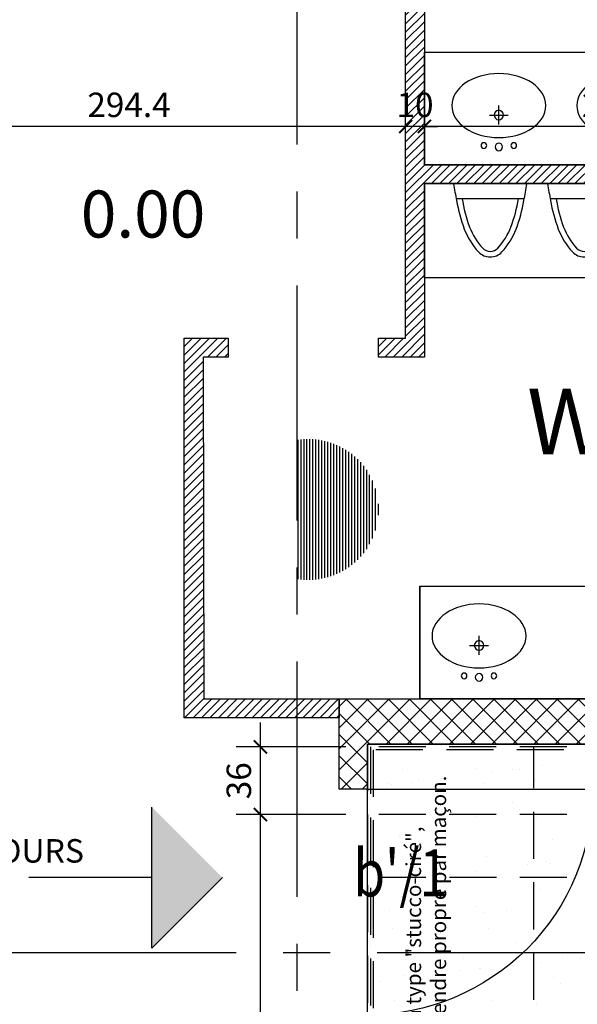
# Model space of a CAD drawing. Units: millimetres. Extents: x -54100 to 51651, y -66758 to 102716.
# Drawn here: x -18801 to -15834, y -274 to 4962 of the extents above; entities that cross this region are included whole.
import ezdxf

# ---------------------------------------------------------------- set-up
doc = ezdxf.new("R2010")
doc.units = ezdxf.units.MM
doc.header["$LTSCALE"] = 500
doc.header["$PDMODE"] = 1
doc.linetypes.add('AXESX2', pattern=[4, 2.5, -0.5, 0.5, -0.5])
doc.linetypes.add('CACHEX2', pattern=[0.75, 0.5, -0.25])
doc.layers.get('0').update_dxf_attribs({"color": 71})
for name, color, linetype in [('AR-MOBIL-E-BS-153', 153, 'Continuous'), ('AR-PAROI-E-CO-153', 153, 'Continuous'), ('AR-PAROI-E-HA-163', 163, 'Continuous'), ('AR-PLFND-E-HT-153', 153, 'CACHEX2'), ('AR-PLNCH-E-BS-153', 153, 'Continuous'), ('AR-PLNCH-E-HA-163', 163, 'Continuous'), ('AR-SANIT-E-BS-153', 153, 'Continuous'), ('BL-JAVA-E', 7, 'Continuous'), ('BL-PLFND-E', 7, 'Continuous'), ('DS-PAROI-E-CT100-5', 5, 'Continuous'), ('DS-PLFND-E-CT100-5', 5, 'Continuous'), ('DS-STRUCT-E-CT100-5', 5, 'Continuous'), ('DS-SYMBL-E-TX-5', 5, 'Continuous'), ('ST-AXES-E-AX-7', 7, 'AXESX2'), ('ST-AXES-E-TX-8', 8, 'Continuous'), ('ST-AXES-E-TX-9', 9, 'Continuous'), ('ST-STRUC-E-CO-151', 151, 'Continuous'), ('ST-STRUC-E-HA-163', 163, 'Continuous')]:
    doc.layers.add(name, color=color, linetype=linetype)
doc.styles.add('ROMANS', font='romans.shx', dxfattribs={"width": 0.8})
doc.dimstyles.new('COTAT_100', dxfattribs={"dimscale": 100, "dimtxt": 1.3, "dimasz": 0.7, "dimexe": 1.3, "dimexo": 1.3, "dimgap": 0.5, "dimtad": 1, "dimdec": 1, "dimlfac": 0.1, "dimdsep": 46, "dimtxsty": 'ROMANS', "dimblk1": 'ARCHTICK', "dimblk2": 'ARCHTICK', "dimsah": 1, "dimcen": 0, "dimdle": 1.3, "dimclrd": 8, "dimclre": 8, "dimclrt": 256, "dimadec": 0, "dimazin": 0, "dimtfac": 0.4, "dimtdec": 1, "dimtix": 1, "dimtmove": 2, "dimatfit": 3, "dimldrblk": 'DOT', "dimfxl": 1, "dimtolj": 1, "dimarcsym": 0})

# ---------------------------------------------------------------- blocks, each defined once
blk = doc.blocks.new('lavabo_01')
for p, q in [((0, 320), (0, 220)), ((-50, 270), (50, 270))]:
    blk.add_line(p, q)
for centre, radius in [((-79.6, 432.3), 15), ((0, 440), 20), ((79.6, 432.3), 15), ((0, 270), 25)]:
    blk.add_circle(centre, radius)
at = {"extrusion": (0, 0, -1)}
blk.add_ellipse((0, 220), major_axis=(-250, 0), ratio=0.68, start_param=3.141593, end_param=9.424778, dxfattribs=at)
blk = doc.blocks.new('URINOIR LAUFEN')
for points in [[(0, 195, -0.017029), (89.8, 178.6, -0.052317), (241.4, 137.9, -0.095562), (362.9, 62.1, -0.43626), (362.9, -62.1, -0.095562), (241.4, -137.9, -0.052317), (89.8, -178.6, -0.017029), (0, -195), (0, 195)], [(80, 149.1, -0.058246), (230.6, 109.9, -0.095562), (342.5, 40.2, -0.43626), (342.5, -40.2, -0.095562), (230.6, -109.9, -0.052454), (80, -150, -0.283071)]]:
    blk.add_lwpolyline(points, format="xyb")
for points in [[(0, 195), (0, -195)], [(80, -180.7), (80, 180.7)]]:
    blk.add_lwpolyline(points)
blk = doc.blocks.new('porte_type')
blk.add_lwpolyline([(0, 0), (0, 1000, 0.414214), (-1000, 0)], format="xyb")
blk = doc.blocks.new('_ARCHTICK')
at = {"color": 0, "linetype": 'ByBlock', "const_width": 0.15}
blk.add_lwpolyline([(-0.5, -0.5), (0.5, 0.5)], dxfattribs=at)
blk = doc.blocks.new('*D224')
at = {"layer": 'DEFPOINTS', "color": 0, "transparency": 16777216}
for p in [(-16647.1, 4394), (-16647.1, 4190), (-14529.6, 4190)]:
    blk.add_point(p, dxfattribs=at)
at = {"layer": 'DS-PAROI-E-CT100-5', "color": 8, "lineweight": -2, "transparency": 16777216}
for p, q in [((-16647.1, 4320), (-16647.1, 4524)), ((-14529.6, 4320), (-14529.6, 4524)), ((-14399.6, 4394), (-16777.1, 4394))]:
    blk.add_line(p, q, dxfattribs=at)
at = {"layer": 'DS-PAROI-E-CT100-5', "color": 8, "lineweight": -2, "transparency": 16777216, "xscale": 70, "yscale": 70, "zscale": 70, "rotation": 180}
blk.add_blockref('_ARCHTICK', (-16647.1, 4394), dxfattribs=at)
at = {"layer": 'DS-PAROI-E-CT100-5', "color": 8, "lineweight": -2, "transparency": 16777216, "xscale": 70, "yscale": 70, "zscale": 70}
blk.add_blockref('_ARCHTICK', (-14529.6, 4394), dxfattribs=at)
at = {"layer": 'DS-PAROI-E-CT100-5', "transparency": 16777216, "insert": (-15588.4, 4509), "char_height": 130, "attachment_point": 5, "style": 'ROMANS'}
blk.add_mtext('\\A1;211.8', dxfattribs=at)
blk = doc.blocks.new('_Dot')
at = {"color": 0, "lineweight": -2}
blk.add_line((-0.5, 0), (-1, 0), dxfattribs=at)
at = {"color": 0, "const_width": 0.5}
blk.add_lwpolyline([(-0.25, 0, 1), (0.25, 0, 1)], format="xyb", close=True, dxfattribs=at)
blk = doc.blocks.new('*D225')
at = {"layer": 'DEFPOINTS', "color": 0, "transparency": 16777216}
for p in [(-16747.1, 4394), (-16747.1, 4190), (-16647.1, 4190)]:
    blk.add_point(p, dxfattribs=at)
at = {"layer": 'DS-PAROI-E-CT100-5', "color": 8, "lineweight": -2, "transparency": 16777216}
for p, q in [((-16747.1, 4320), (-16747.1, 4524)), ((-16647.1, 4320), (-16647.1, 4524)), ((-16747.1, 4394), (-16817.1, 4394)), ((-16647.1, 4394), (-16747.1, 4394)), ((-16647.1, 4394), (-16577.1, 4394))]:
    blk.add_line(p, q, dxfattribs=at)
at = {"layer": 'DS-PAROI-E-CT100-5', "color": 8, "lineweight": -2, "transparency": 16777216, "xscale": 70, "yscale": 70, "zscale": 70}
blk.add_blockref('_ARCHTICK', (-16747.1, 4394), dxfattribs=at)
at = {"layer": 'DS-PAROI-E-CT100-5', "color": 8, "lineweight": -2, "transparency": 16777216, "xscale": 70, "yscale": 70, "zscale": 70, "rotation": 180}
blk.add_blockref('_ARCHTICK', (-16647.1, 4394), dxfattribs=at)
at = {"layer": 'DS-PAROI-E-CT100-5', "transparency": 16777216, "insert": (-16697.1, 4509), "char_height": 130, "attachment_point": 5, "style": 'ROMANS'}
blk.add_mtext('\\A1;10', dxfattribs=at)
blk = doc.blocks.new('*D226')
at = {"layer": 'DEFPOINTS', "color": 0, "transparency": 16777216}
for p in [(-19690.7, 4394), (-19690.7, 4190), (-16747.1, 4190)]:
    blk.add_point(p, dxfattribs=at)
at = {"layer": 'DS-PAROI-E-CT100-5', "color": 8, "lineweight": -2, "transparency": 16777216}
for p, q in [((-19690.7, 4320), (-19690.7, 4524)), ((-16747.1, 4320), (-16747.1, 4524)), ((-16617.1, 4394), (-19820.7, 4394))]:
    blk.add_line(p, q, dxfattribs=at)
at = {"layer": 'DS-PAROI-E-CT100-5', "color": 8, "lineweight": -2, "transparency": 16777216, "xscale": 70, "yscale": 70, "zscale": 70, "rotation": 180}
blk.add_blockref('_ARCHTICK', (-19690.7, 4394), dxfattribs=at)
at = {"layer": 'DS-PAROI-E-CT100-5', "color": 8, "lineweight": -2, "transparency": 16777216, "xscale": 70, "yscale": 70, "zscale": 70}
blk.add_blockref('_ARCHTICK', (-16747.1, 4394), dxfattribs=at)
at = {"layer": 'DS-PAROI-E-CT100-5', "transparency": 16777216, "insert": (-18218.9, 4509), "char_height": 130, "attachment_point": 5, "style": 'ROMANS'}
blk.add_mtext('\\A1;294.4', dxfattribs=at)
blk = doc.blocks.new('bR0-JAVA CLUB-E')
at = {"layer": 'AR-MOBIL-E-BS-153', "linetype": 'Continuous'}
for p, q in [((-16672.4, 1950), (-16672.4, 1350)), ((-16647.1, 1950), (-14447.1, 1950))]:
    blk.add_line(p, q, dxfattribs=at)
blk.add_lwpolyline([(-16647.1, 4090), (-14447.1, 4090), (-14447.1, 3590), (-16647.1, 3590)], close=True, dxfattribs=at)
at = {"layer": 'DS-SYMBL-E-TX-5', "linetype": 'Continuous'}
for p, q in [((-18096.8, 25), (-18096.8, 775)), ((-18096.8, 400), (-18751.6, 400)), ((-17721.8, 400), (-18096.8, 25))]:
    blk.add_line(p, q, dxfattribs=at)
blk.add_solid([(-17721.8, 400), (-18096.8, 25), (-18096.8, 775)], dxfattribs=at)
at = {"layer": 'DS-SYMBL-E-TX-5', "attachment_point": 7}
for s, insert, char_height in [('\\A1;{\\Ftxt.shx|c0;\\W1.000000; 0.00}', (-18551.9, 3803.4), 250), ('\\A1;{\\Ftxt.shx|c0;\\W1.000000;WC Homme}', (-16101.5, 2650.4), 350), ('\\A1;{\\Ftxt.shx|c0;SORTIE DE SECOURS}', (-20111.8, 479.7), 125)]:
    blk.add_mtext(s, dxfattribs=dict(at, insert=insert, char_height=char_height))
blk = doc.blocks.new('*D259')
at = {"layer": 'DEFPOINTS', "color": 0, "transparency": 16777216}
for p in [(-17519.6, 735), (-16935, 735), (-16935, -2125)]:
    blk.add_point(p, dxfattribs=at)
at = {"layer": 'DS-PLFND-E-CT100-5', "color": 8, "lineweight": -2, "transparency": 16777216}
for p, q in [((-17519.6, -2255), (-17519.6, 865)), ((-17065, 735), (-17649.6, 735)), ((-17065, -2125), (-17649.6, -2125))]:
    blk.add_line(p, q, dxfattribs=at)
at = {"layer": 'DS-PLFND-E-CT100-5', "color": 8, "lineweight": -2, "transparency": 16777216, "xscale": 70, "yscale": 70, "zscale": 70}
for p, rotation in [((-17519.6, 735), 90), ((-17519.6, -2125), 270)]:
    blk.add_blockref('_ARCHTICK', p, dxfattribs=dict(at, rotation=rotation))
at = {"layer": 'DS-PLFND-E-CT100-5', "transparency": 16777216, "insert": (-17634.6, -695), "char_height": 130, "attachment_point": 5, "rotation": 90, "style": 'ROMANS'}
blk.add_mtext('\\A1;286', dxfattribs=at)
blk = doc.blocks.new('*D260')
at = {"layer": 'DEFPOINTS', "color": 0, "transparency": 16777216}
for p in [(-17519.6, 1095), (-16935, 1095), (-16935, 735)]:
    blk.add_point(p, dxfattribs=at)
at = {"layer": 'DS-PLFND-E-CT100-5', "color": 8, "lineweight": -2, "transparency": 16777216}
for p, q in [((-17519.6, 605), (-17519.6, 1225)), ((-17065, 1095), (-17649.6, 1095)), ((-17065, 735), (-17649.6, 735))]:
    blk.add_line(p, q, dxfattribs=at)
at = {"layer": 'DS-PLFND-E-CT100-5', "color": 8, "lineweight": -2, "transparency": 16777216, "xscale": 70, "yscale": 70, "zscale": 70}
for p, rotation in [((-17519.6, 1095), 90), ((-17519.6, 735), 270)]:
    blk.add_blockref('_ARCHTICK', p, dxfattribs=dict(at, rotation=rotation))
at = {"layer": 'DS-PLFND-E-CT100-5', "transparency": 16777216, "insert": (-17634.6, 915), "char_height": 130, "attachment_point": 5, "rotation": 90, "style": 'ROMANS'}
blk.add_mtext('\\A1;36', dxfattribs=at)
blk = doc.blocks.new('RAPPAX')
at = {"layer": 'ST-AXES-E-TX-9', "style": 'ROMANS', "width": 0.8}
blk.add_attdef('XY', (273.2, 300), '', height=150, dxfattribs=at)
blk = doc.blocks.new('b00-axes-quai')
at = {"layer": 'ST-AXES-E-AX-7'}
blk.add_line((50351.347, -80000), (-50351.347, -80000), dxfattribs=at)
blk.add_lwpolyline([(-17325, -95701.347), (-17325, -26403.609)], dxfattribs=at)
at = {"layer": 'ST-AXES-E-TX-9'}
ref = blk.add_blockref('RAPPAX', (-17098.213, -79800), dxfattribs=at)
ref.add_attrib('XY', "b'/1", (-17025, -79700), dxfattribs={"layer": 'ST-AXES-E-TX-8', "height": 250, "style": 'ROMANS', "width": 0.8})
blk = doc.blocks.new('bR0-PLFND-E')
at = {"layer": 'AR-PLFND-E-HT-153'}
for p, q in [((-16065, -2125), (-16065, 1095)), ((-15515, 735), (-16935, 735)), ((-11014, 400), (-16935, 400)), ((-11710, 0), (-16935, 0))]:
    blk.add_line(p, q, dxfattribs=at)
for points in [[(-10999, -2140), (-10999, -326), (-11085, -326), (-11085, -186), (-10999, -186), (-10999, 750), (-15500, 750), (-15500, 1110), (-16950, 1110), (-16950, -2140), (-10999, -2140)], [(-11014, -2125), (-11014, -341), (-11100, -341), (-11100, -171), (-11014, -171), (-11014, 735), (-15515, 735), (-15515, 1095), (-16935, 1095), (-16935, -2125)], [(-11029, -2110), (-11029, -356), (-11115, -356), (-11115, -156), (-11029, -156), (-11029, 720), (-15530, 720), (-15530, 1080), (-16920, 1080), (-16920, -2110)]]:
    blk.add_lwpolyline(points, close=True, dxfattribs=at)
at = {"layer": 'DS-PLFND-E-CT100-5'}
for base, p1, p2, picture, middle in [((-17519.61, 1095), (-16935, 735), (-16935, 1095), '*D260', (-17634.61, 915)), ((-17519.61, 735), (-16935, -2125), (-16935, 735), '*D259', (-17634.61, -695))]:
    dim = blk.add_linear_dim(base=base, p1=p1, p2=p2, angle=90, dimstyle='COTAT_100', dxfattribs=at)
    dim.commit()
    dim.dimension.update_dxf_attribs({"geometry": picture, "text_midpoint": middle})

msp = doc.modelspace()

# ---------------------------------------------------------------- hatches: boundary and pattern name
at = {"layer": 'AR-PAROI-E-HA-163'}
h = msp.add_hatch(dxfattribs=at)
h.set_pattern_fill('ANSI31', color=256, scale=10, style=0)
h.paths.add_polyline_path([(-17225, 10433.305), (-16016.716, 10433.305), (-14409.59, 8826.179), (-14409.59, 7017.895), (-14173.021, 7017.895), (-11504.594, 4349.468), (-11504.594, 1350), (-11584.594, 1350), (-11584.594, 4316.331), (-11874.594, 4606.331), (-11874.594, 1350), (-11954.594, 1350), (-11954.594, 2230), (-13554.594, 2230), (-13554.594, 2135), (-13594.594, 2135), (-13594.594, 2405), (-13554.594, 2405), (-13554.594, 2270), (-11954.594, 2270), (-11954.594, 3150), (-13554.594, 3150), (-13554.594, 3055), (-13594.594, 3055), (-13594.594, 3339.42), (-13554.594, 3339.42), (-13554.594, 3190), (-11954.594, 3190), (-11954.594, 4090), (-13554.594, 4090), (-13554.594, 3989.42), (-13594.594, 3989.42), (-13594.594, 4089.42), (-14407.104, 4089.42), (-14407.104, 3167.878), (-14447.104, 3167.878), (-14447.104, 4090), (-16647.122, 4090), (-16647.122, 3167.878), (-16891.455, 3167.878), (-16891.455, 3267.878), (-16747.122, 3267.878), (-16747.122, 5167.878), (-16891.455, 5167.878), (-16891.455, 5267.878), (-16647.122, 5267.878), (-16647.122, 4190), (-14529.59, 4190), (-14529.59, 5184.581), (-14569.59, 5184.581), (-14569.59, 5284.581), (-14449.59, 5284.581), (-14449.59, 4190), (-11954.594, 4190), (-11954.594, 4686.331), (-14206.158, 6937.895), (-14449.59, 6937.895), (-14449.59, 6084.581), (-14569.59, 6084.581), (-14569.59, 6184.581), (-14529.59, 6184.581), (-14525.59, 6937.895), (-15425, 6937.895), (-15425, 7077.895), (-15385, 7077.895), (-15385, 6977.895), (-14529.59, 6977.895), (-14529.59, 8776.474), (-15385, 8776.474), (-15385, 7777.895), (-15425, 7777.895), (-15425, 7972.02), (-15540, 7972.02), (-15540, 8012.02), (-15425, 8012.02), (-15425, 9612.02), (-16305, 9612.02), (-16305, 8012.02), (-16190, 8012.02), (-16190, 7972.02), (-16460, 7972.02), (-16460, 8012.02), (-16345, 8012.02), (-16345, 9612.02), (-17225, 9612.02), (-17225, 9692.02), (-15445.136, 9692.02), (-16066.421, 10313.305), (-17225, 10313.305)])
h.paths.add_polyline_path([(-15345, 9591.884), (-15345, 8856.474), (-14609.59, 8856.474)], flags=16)
h = msp.add_hatch(dxfattribs=at)
h.set_pattern_fill('ANSI31', color=256, scale=10, style=0)
h.paths.add_polyline_path([(-17100, 1350), (-17100, 1250), (-17925, 1250), (-17925, 3267.878), (-17691.455, 3267.878), (-17691.455, 3167.878), (-17825, 3167.878), (-17821, 1350)])
h = msp.add_hatch(dxfattribs=at)
h.set_pattern_fill('ANSI31', color=256, scale=5, angle=45, style=0)
h.paths.add_polyline_path([(-50703.105, -219.311), (-50703.105, 230.129), (-51305.559, 230.129), (-51305.559, -219.311)])
h.paths.add_polyline_path([(-16889.729, 2357.547, 0.4629115), (-17325, 2726.945), (-17325, 1988.148, 0.4629115)])
at = {"layer": 'AR-PLNCH-E-HA-163'}
h = msp.add_hatch(dxfattribs=at)
h.set_pattern_fill('AR-SAND', color=256, scale=200, style=0)
h.set_pattern_definition([(37.5, (0, 0), (-12.5987, 385.365), [0, -304, 0, -340, 0, -325]), (7.5, (0, 0), (353.955, 564.429), [0, -164, 0, -274, 0, -105]), (327.5, (-246, 0), (622.8284, 1.132), [0, -100, 0, -360, 0, -470]), (317.5, (-246, 0), (601.225, 175.535), [0, -50, 0, -236, 0, -270])])
h.paths.add_polyline_path([(-16950, 1110), (-15400, 1110), (-15400, 850), (-11510, 850), (-11510, 930), (-10928.35, 930), (-10928.013, -6925.013), (-10898.013, -6925.013), (-10898.013, -7517), (-11490, -7517), (-11490, -7487), (-15510, -7487), (-15510, -7517), (-16101.987, -7517), (-16101.987, -6925.013), (-16071.987, -6925.013), (-16071.987, -2140), (-16950, -2140)])
at = {"layer": 'ST-STRUC-E-HA-163'}
h = msp.add_hatch(dxfattribs=at)
h.set_pattern_fill('ANSI37', color=256, scale=25, style=0)
h.paths.add_polyline_path([(-16950, 870), (-17100, 870), (-17100, 1350), (-11510, 1350), (-11510, 1110), (-16950, 1110)])

# ---------------------------------------------------------------- linework, layer by layer
at = {"layer": 'AR-PAROI-E-CO-153'}
for points in [[(-16647.122, 5267.878), (-16647.122, 4190), (-14529.59, 4190), (-14529.59, 5184.581)], [(-14447.104, 4090), (-16647.122, 4090), (-16647.122, 3167.878), (-16891.455, 3167.878), (-16891.455, 3267.878), (-16747.122, 3267.878), (-16747.122, 5167.878)]]:
    msp.add_lwpolyline(points, dxfattribs=at)
msp.add_lwpolyline([(-17100, 1350), (-17100, 1250), (-17925, 1250), (-17925, 3267.878), (-17691.455, 3267.878), (-17691.455, 3167.878), (-17825, 3167.878), (-17821, 1350), (-17100, 1350)], close=True, dxfattribs=at)
at = {"layer": 'AR-PLNCH-E-BS-153'}
msp.add_lwpolyline([(-16950, 1110), (-15400, 1110), (-15400, 850), (-11510, 850), (-11510, 930), (-10928.35, 930), (-10928.013, -6925.013), (-10898.013, -6925.013), (-10898.013, -7517), (-11490, -7517), (-11490, -7487), (-15510, -7487), (-15510, -7517), (-16101.987, -7517), (-16101.987, -6925.013), (-16071.987, -6925.013), (-16071.987, -2140), (-16950, -2140)], close=True, dxfattribs=at)
at = {"layer": 'AR-SANIT-E-BS-153'}
for points in [[(-16647.122, 4790), (-14529.59, 4790), (-14529.59, 4190), (-16647.122, 4190)], [(-16672.367, 1950), (-14447.104, 1950), (-14447.104, 1350), (-16672.367, 1350)]]:
    msp.add_lwpolyline(points, close=True, dxfattribs=at)
at = {"layer": 'ST-STRUC-E-CO-151'}
msp.add_lwpolyline([(-16950, 870), (-17100, 870), (-17100, 1350), (-11510, 1350), (-11510, 1110), (-16950, 1110)], close=True, dxfattribs=at)

# ---------------------------------------------------------------- block references
at = {"layer": 'AR-PAROI-E-CO-153', "xscale": -1.2, "yscale": 1.2, "zscale": 1.2, "rotation": 270}
msp.add_blockref('porte_type', (-16950, 870), dxfattribs=at)
at = {"layer": 'AR-SANIT-E-BS-153', "xscale": -1}
for name, p, rotation in [('lavabo_01', (-16251.423, 4725.011), 180), ('lavabo_01', (-15586.526, 4725.011), 180), ('URINOIR LAUFEN', (-16297.113, 4090), 90), ('URINOIR LAUFEN', (-15797.113, 4090), 90), ('lavabo_01', (-16356.693, 1905), 180)]:
    msp.add_blockref(name, p, dxfattribs=dict(at, rotation=rotation))
at = {"layer": 'BL-JAVA-E'}
msp.add_blockref('bR0-JAVA CLUB-E', (0, 0), dxfattribs=at)
at = {"layer": 'BL-PLFND-E'}
msp.add_blockref('bR0-PLFND-E', (0, 0), dxfattribs=at)
at = {"layer": 'ST-AXES-E-AX-7'}
msp.add_blockref('b00-axes-quai', (0, 80000), dxfattribs=at)

# ---------------------------------------------------------------- texts
at = {"layer": 'DS-STRUCT-E-CT100-5', "insert": (-16745.026, -690.405), "char_height": 80, "width": 2736.5876, "attachment_point": 1, "rotation": 90}
msp.add_mtext('{\\fArial|b0|i0|c0|p34;Finition type "stucco-ciré",\\Pmur à rendre propre par maçon.}', dxfattribs=at)

# ---------------------------------------------------------------- dimensions: what is measured, and where the dimension line sits
at = {"layer": 'DS-PAROI-E-CT100-5'}
for base, p1, p2, picture, middle in [((-19690.689, 4393.954), (-16747.122, 4190), (-19690.689, 4190), '*D226', (-18218.905, 4508.954)), ((-16747.122, 4393.954), (-16647.122, 4190), (-16747.122, 4190), '*D225', (-16697.122, 4508.954)), ((-16647.122, 4393.954), (-14529.59, 4190), (-16647.122, 4190), '*D224', (-15588.356, 4508.954))]:
    dim = msp.add_linear_dim(base=base, p1=p1, p2=p2, dimstyle='COTAT_100', dxfattribs=at)
    dim.commit()
    dim.dimension.update_dxf_attribs({"geometry": picture, "text_midpoint": middle})

doc.saveas('drawing.dxf')
